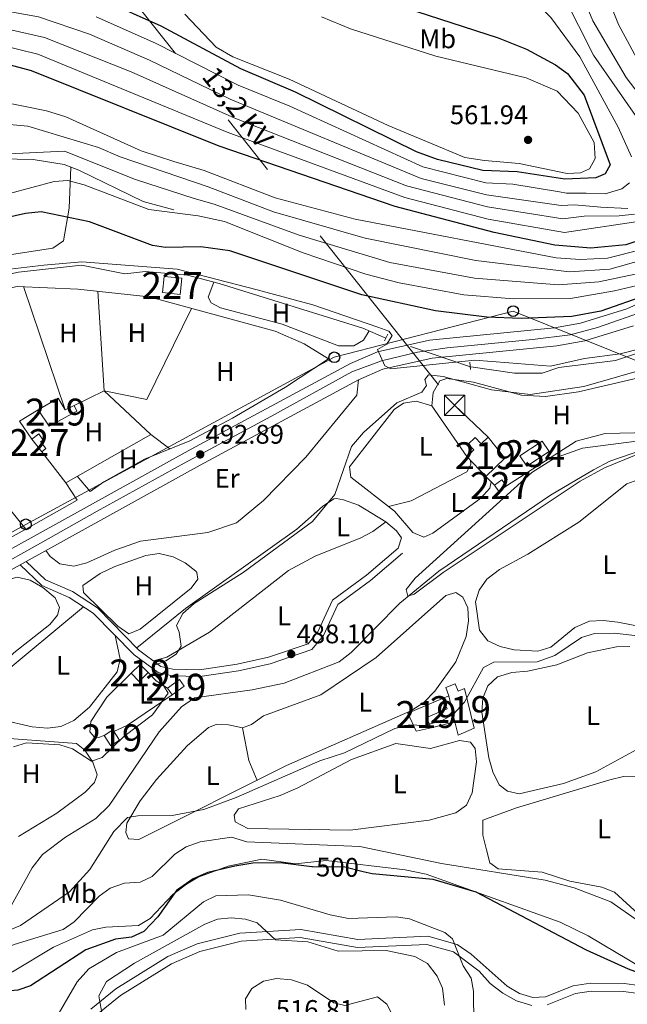
# Model space of a CAD drawing. Extents: x 588042 to 595002, y 650540 to 655256.
# Drawn here: x 588487 to 588713, y 653936 to 654302 of the extents above; entities that cross this region are included whole.
import ezdxf
from ezdxf.enums import TextEntityAlignment as Align

# ---------------------------------------------------------------- set-up
doc = ezdxf.new("R2010")
doc.units = 0
doc.header["$MEASUREMENT"] = 0
for name, pattern in [('DGN Style 2', [78.62936, 47.177616, -31.45174400000001]), ('DGN Style 3', [110.08110400000001, 78.62936, -31.45174400000001]), ('DGN Style 4', [125.88560536000001, 62.90348800000001, -31.45174400000001, 0.07862936000000001, -31.45174400000001]), ('DGN Style 5', [55.040552000000005, 23.588808, -31.45174400000001]), ('DGN Style 7', [157.25872, 70.766424, -31.45174400000001, 23.588808, -31.45174400000001])]:
    doc.linetypes.add(name, pattern=pattern)
for name, color, linetype in [('Nivel 11', 7, 'Continuous'), ('Nivel 13', 7, 'Continuous'), ('Nivel 15', 7, 'Continuous'), ('Nivel 16', 7, 'Continuous'), ('Nivel 21', 7, 'Continuous'), ('Nivel 22', 7, 'Continuous'), ('Nivel 23', 7, 'Continuous'), ('Nivel 32', 7, 'Continuous'), ('Nivel 33', 7, 'Continuous'), ('Nivel 36', 7, 'Continuous'), ('Nivel 37', 7, 'Continuous'), ('Nivel 4', 7, 'Continuous'), ('Nivel 41', 7, 'Continuous'), ('Nivel 44', 7, 'Continuous'), ('Nivel 48', 7, 'Continuous'), ('Nivel 5', 7, 'Continuous'), ('Nivel 52', 7, 'Continuous'), ('Nivel 54', 7, 'Continuous'), ('Nivel 7', 7, 'Continuous')]:
    doc.layers.add(name, color=color, linetype=linetype)
doc.styles.add('Style-arial', font='arial.shx', dxfattribs={"bigfont": 'arialbig.shx'})
doc.styles.add('Style-ariali', font='ariali.shx', dxfattribs={"bigfont": 'arialibig.shx'})
doc.styles.add('Style-arialn', font='arialn.shx', dxfattribs={"bigfont": 'arialnbig.shx'})
doc.styles.add('Style-arialni', font='arialni.shx', dxfattribs={"bigfont": 'arialnibig.shx'})

# ---------------------------------------------------------------- blocks, each defined once
blk = doc.blocks.new('5PATER')
at = {"layer": 'Nivel 7', "linetype": 'Continuous', "lineweight": 0}
h = blk.add_hatch(color=53, dxfattribs=at)
edge = h.paths.add_edge_path()
edge.add_ellipse((0, 0), major_axis=(-1.095731442945027, -1.110710700472634), ratio=0.9994222409660316, start_angle=0, end_angle=360)
blk = doc.blocks.new('5TME')
at = {"layer": 'Nivel 32', "color": 7, "linetype": 'Continuous', "lineweight": 0}
for p, q in [((-3.75, 3.75), (3.75, -3.75)), ((3.722999999998137, 3.776000000070781), (-3.716000000014901, -3.783999999985099))]:
    blk.add_line(p, q, dxfattribs=at)
at = {"layer": 'Nivel 32', "color": 7, "linetype": 'Continuous', "lineweight": 0, "flags": 128}
blk.add_lwpolyline([(-3.75, -3.75), (3.75, -3.75), (3.75, 3.75), (-3.75, 3.75), (-3.716000000014901, -3.783999999985099)], dxfattribs=at)
blk = doc.blocks.new('5PTT')
at = {"layer": 'Nivel 33', "color": 7, "linetype": 'Continuous', "lineweight": 30}
blk.add_circle((0.0002382684033364058, 0.0004306400660425425), 1.995000006667076, dxfattribs=at)

msp = doc.modelspace()

# ---------------------------------------------------------------- linework, layer by layer
at = {"layer": 'Nivel 11', "color": 142, "linetype": 'Continuous', "lineweight": 13}
msp.add_polyline3d([(588482.98, 653971.1599999999, 486.1), (588491.45, 653986.5, 485.91), (588495.3300000001, 653991.45, 485.91), (588503.81, 653997.8899999999, 485.709), (588515.1399999999, 654004.8300000001, 485.709), (588520.0700000001, 654009.6399999999, 485.709), (588538.73, 654036.96, 485.709), (588546.99, 654046.28, 485.519), (588551.81, 654049.6499999999, 485.519), (588573.31, 654052.6100000001, 485.519), (588585.22, 654055.0800000001, 485.14), (588605.6200000001, 654063.06, 485.14), (588610.1399999999, 654066.5, 484.95), (588628.25, 654084.8300000001, 484.95), (588642.77, 654096.77, 484.95), (588684.28, 654125.0800000001, 484.95), (588700.2, 654134.3999999999, 484.369), (588706.3600000001, 654137.6599999999, 484.179), (588718.24, 654141.8, 484.179)], dxfattribs=at)
at = {"layer": 'Nivel 13', "color": 4, "linetype": 'Continuous', "lineweight": 0}
for points in [[(588338.6229999999, 654247.0490000001, 512.25), (588360.3200000001, 654260.06, 511.869), (588365.0260000001, 654261.652, 511.328), (588370.523, 654262.604, 511.13), (588376.179, 654262.541, 510.733), (588386.5530000001, 654259.6470000001, 510.72), (588392.081, 654259.8030000001, 510.566), (588409.19, 654265.45, 510.14), (588414.1880000001, 654265.841, 509.957), (588429.06, 654259.1880000001, 509.394), (588440.98, 654256.04, 509.19), (588463.3, 654253.3200000001, 508.42), (588473.8200000001, 654250.28, 507.839), (588491.76, 654249.8600000001, 507.079), (588503.29, 654247.99, 506.5), (588508.75, 654245.9199999999, 505.929), (588532.7890000001, 654234.2450000001, 505.242), (588544.1300000001, 654231.1399999999, 503.44)], [(588654.4439999999, 654172.7280000001, 493.66), (588655.53, 654172.6699999999, 493.66), (588670.8800000001, 654170.3700000001, 493.66), (588681.173, 654170.398, 493.66), (588687.29, 654172.54, 493.66), (588708.45, 654175.05, 493.47), (588725.1799999999, 654180.71, 493.279), (588736.78, 654186.53, 493.279), (588745.76, 654192.3999999999, 493.279), (588758.304, 654202.8060000001, 493.279), (588767.6000000001, 654209.3700000001, 493.279), (588771.4199999999, 654211.77, 493.279), (588772.6799999999, 654211.54, 493.279)], [(588344.27, 654092.28, 494.429), (588356.03, 654122.6100000001, 494.619), (588357.1300000001, 654130.76, 495), (588356.6950000001, 654135.97, 495.061), (588357.1240000001, 654140.8999999999, 495.017), (588384.6799999999, 654167.49, 494.429), (588396.3770000001, 654176.8770000001, 494.429), (588405.355, 654182.1300000001, 494.429), (588422.7239999999, 654190.2420000001, 494.508), (588454.6599999999, 654202.5800000001, 494.429), (588462.3300000001, 654202.72, 494.429), (588486.311, 654208.007, 494.429), (588509.7479999999, 654210.5090000001, 494.429), (588525.96, 654207.3360000001, 494.23), (588533.642, 654208.2080000001, 494.23), (588549.284, 654206.824, 493.875), (588561.051, 654203.7550000001, 493.66), (588614.49, 654187.1699999999, 493.279), (588622.997, 654183.435, 493.468)], [(588459.53, 653935.3600000001, 497.79), (588466.6300000001, 653941.56, 497.98), (588484.1000000001, 653947.72, 497.98), (588499.4269999999, 653956.8759999999, 497.98), (588513.9380000001, 653963.3640000001, 497.98), (588518.8300000001, 653964.4099999999, 497.98), (588531.0430000001, 653965.05, 498.17), (588535.3600000001, 653967.6200000001, 498.17), (588543.79, 653976.5800000001, 497.79), (588548.912, 653980.3910000001, 497.79), (588553.23, 653982.9099999999, 497.79), (588564.31, 653987.0800000001, 497.79), (588576.8999999999, 653989.7, 497.79), (588589.3700000001, 653987.9199999999, 497.6), (588600.8090000001, 653989.212, 497.6), (588630.1799999999, 653985.6499999999, 497.6), (588637.956, 653984.034, 497.6), (588687.8999999999, 653966.24, 497.019), (588698.2, 653961.1499999999, 497.019), (588718.4299999999, 653949.1300000001, 497.019), (588741.23, 653940.28, 496.64), (588757.003, 653928.575, 497.019)]]:
    msp.add_polyline3d(points, dxfattribs=at)
at = {"layer": 'Nivel 15', "color": 1, "linetype": 'Continuous', "lineweight": 0, "extrusion": (0.00320891521577582, 0.03108487168784327, 0.9995115975391624), "elevation": 22721.40450644371, "flags": 128}
msp.add_lwpolyline([(-518258.7866231925, -710813.5729395768), (-518252.2521837358, -710813.5719453488), (-518252.2511591807, -710819.6519332558), (-518258.7857013221, -710819.6519332558), (-518258.7866231925, -710813.5729395768)], dxfattribs=at)
at = {"layer": 'Nivel 15', "color": 1, "linetype": 'Continuous', "lineweight": 13}
for points in [[(588497.77, 654150.6599999999, 495.23), (588493.6699999999, 654156.79, 496.769), (588501.1599999999, 654161.1599999999, 496.579), (588503.7, 654156.79, 495.809), (588507.01, 654158.3800000001, 495.809), (588508.02, 654156.3200000001, 495.429), (588497.77, 654150.6599999999, 495.23)], [(588667.29, 654138.74, 495.94), (588660.24, 654132.01, 496.13), (588653.165, 654139.4199999999, 496.13), (588655.727, 654141.8659999999, 496.13), (588653.6740000001, 654144.0149999999, 495.94), (588656.2550000001, 654146.4809999999, 495.94), (588658.4979999999, 654144.132, 496.13), (588661.0519999999, 654146.571, 495.94), (588667.29, 654138.74, 495.94)], [(588528.3, 654058.78, 492.869), (588531.6599999999, 654062.0800000001, 493.45), (588534.6499999999, 654059.0349999999, 493.25), (588531.29, 654055.7350000001, 493.25), (588528.3, 654058.78, 492.869)], [(588541.74, 654053.21, 490.95), (588546.25, 654056.44, 491.339), (588547.9920000001, 654054.007, 491.149), (588543.4820000001, 654050.777, 491.149), (588541.74, 654053.21, 490.95)], [(588649.8700000001, 654035.78, 493.85), (588648.7239999999, 654040.675, 495.2), (588646.45, 654050.3899999999, 497.88), (588645.3400000001, 654053.45, 494.23), (588648.8, 654054.8200000001, 494.23), (588649.8600000001, 654052.0800000001, 498.45), (588652.21, 654053.0700000001, 497.489), (588655.9099999999, 654038.44, 494.04), (588649.8700000001, 654035.78, 493.85)], [(588634.22, 654037.26, 492.89), (588631.24, 654044, 492.7), (588644.0900000001, 654049.47, 491.359), (588645.77, 654045.52, 491.17), (588638.1000000001, 654042.31, 492.89), (588639.8400000001, 654038.53, 493.47), (588634.22, 654037.26, 492.89)], [(588518.19, 654035.6200000001, 491.529), (588521.48, 654037.72, 491.91), (588523.9340000001, 654033.875, 491.91), (588520.6440000001, 654031.7749999999, 491.91), (588518.19, 654035.6200000001, 491.529)]]:
    msp.add_polyline3d(points, dxfattribs=at)
at = {"layer": 'Nivel 15', "color": 1, "linetype": 'Continuous', "lineweight": 0}
for points in [[(588495, 654141.1000000001, 494.47), (588491.26, 654145.8300000001, 495.429), (588493.9099999999, 654147.8899999999, 495.04), (588495.48, 654145.53, 494.66), (588494.54, 654145.04, 494.66), (588496.5800000001, 654142.3400000001, 493.7), (588495, 654141.1000000001, 494.47)], [(588665.0900000001, 654126.44, 490.19), (588663.4199999999, 654128.73, 490.38), (588666.192, 654130.7520000001, 490.38), (588667.862, 654128.4610000001, 490.38), (588665.0900000001, 654126.44, 490.19)]]:
    msp.add_polyline3d(points, dxfattribs=at)
at = {"layer": 'Nivel 15', "color": 141, "linetype": 'Continuous', "lineweight": 0}
msp.add_polyline3d([(588672.8800000001, 654139.6699999999, 488.079), (588681.1499999999, 654145.1699999999, 488.459), (588683.7509999999, 654141.257, 488.459), (588675.4809999999, 654135.757, 488.459), (588672.8800000001, 654139.6699999999, 488.079)], dxfattribs=at)
at = {"layer": 'Nivel 16', "color": 1, "linetype": 'Continuous', "lineweight": 13, "extrusion": (-0.03130878492622564, 0.006884504714617135, 0.9994860497181929), "elevation": -13426.6906655689, "flags": 128}
msp.add_lwpolyline([(-765266.8362967698, 434068.3912812381), (-765272.4039842668, 434062.4642958376), (-765278.0581370825, 434068.3912812381)], dxfattribs=at)
at = {"layer": 'Nivel 16', "color": 1, "linetype": 'Continuous', "lineweight": 13, "extrusion": (-0.01415425487176305, 0.02047826501999987, 0.9996901008466553), "elevation": 5554.111447081354, "flags": 128}
msp.add_lwpolyline([(-856174.4109927304, -203336.4205661721), (-856174.41099273, -203359.3178154611)], dxfattribs=at)
at = {"layer": 'Nivel 16', "color": 1, "linetype": 'Continuous', "lineweight": 13, "extrusion": (0.05769981287009546, -0.05951427239431231, 0.9965584694217051), "elevation": -4475.53389846014, "flags": 128}
msp.add_lwpolyline([(877964.9929033052, 59721.84493697691), (877964.9929033057, 59726.42917082785)], dxfattribs=at)
at = {"layer": 'Nivel 16', "color": 1, "linetype": 'Continuous', "lineweight": 13, "extrusion": (-0.1382287122064087, -0.05388576916521019, 0.9889333379976789), "elevation": -116125.364078302, "flags": 128}
msp.add_lwpolyline([(-395582.7619668543, 777375.0663431294), (-395582.7619668546, 777377.6276709102)], dxfattribs=at)
at = {"layer": 'Nivel 16', "color": 1, "linetype": 'Continuous', "lineweight": 13, "extrusion": (-0.1015483328744899, -0.02451836717872365, 0.9945284238076362), "elevation": -75321.34708866914, "flags": 128}
msp.add_lwpolyline([(-497615.2058030155, 721791.223379621), (-497615.2058030155, 721782.0338159208)], dxfattribs=at)
at = {"layer": 'Nivel 16', "color": 1, "linetype": 'Continuous', "lineweight": 13}
msp.add_polyline3d([(588507.01, 654158.3800000001, 495.04), (588518.1699999999, 654163.8200000001, 493.7), (588535.6399999999, 654147.5900000001, 493.89), (588503.94, 654129.6599999999, 494.079), (588495, 654141.1000000001, 493.89)], dxfattribs=at)
at = {"layer": 'Nivel 21', "color": 1, "linetype": 'DGN Style 2', "lineweight": 0, "extrusion": (0.03057346452533915, 0.0611469290506783, 0.9976604213531723), "elevation": 58490.93511004889, "flags": 128}
msp.add_lwpolyline([(-233920.6881290125, -846339.8863661494), (-233920.6881290126, -846342.6655926607)], dxfattribs=at)
at = {"layer": 'Nivel 21', "color": 1, "linetype": 'DGN Style 2', "lineweight": 0, "extrusion": (0.007727905687062576, -0.06830471478242406, 0.997634575088586), "elevation": -39641.07930452078, "flags": 128}
msp.add_lwpolyline([(658465.787020334, 582500.2543332428), (658465.787020334, 582503.0183520562)], dxfattribs=at)
at = {"layer": 'Nivel 21', "color": 7, "linetype": 'Continuous', "lineweight": 13}
for points in [[(588140.6399999999, 653915.98, 497.54), (588223.6000000001, 653961.5260000001, 496.067), (588367.959, 654040.7150000001, 495.191), (588473.77, 654099.5800000001, 493.32), (588550.639, 654142.1440000001, 492.781), (588609.889, 654174.0190000001, 494.339), (588619.837, 654178.297, 494.704), (588639.206, 654182.7050000001, 495.584), (588685.6799999999, 654187.21, 498.489), (588695.3999999999, 654188.9480000001, 498.796), (588712.692, 654194.369, 498.883), (588731.6610000001, 654202.835, 499.081)], [(588143.923, 653910.0660000001, 497.54), (588226.854, 653955.5959999999, 496.067), (588371.229, 654034.794, 495.191), (588477.0519999999, 654093.665, 493.32), (588486.933, 654099.1359999999, 493.251), (588489.2280000001, 654100.4070000001, 493.235), (588553.879, 654136.206, 492.781), (588612.8319999999, 654167.922, 494.339), (588621.94, 654171.838, 494.704), (588640.287, 654176.014, 495.584), (588686.6030000001, 654180.503, 498.489), (588697.013, 654182.365, 498.796), (588715.0900000001, 654188.0320000001, 498.883)]]:
    msp.add_polyline3d(points, dxfattribs=at)
at = {"layer": 'Nivel 21', "color": 7, "linetype": 'Continuous', "lineweight": 0}
for points in [[(588489.2280000001, 654100.4070000001, 493.25), (588496.45, 654093.5760000001, 492.869), (588506.4450000001, 654089.202, 492.679), (588515.716, 654083.1510000001, 491.91), (588531.0430000001, 654067.533, 490.19), (588539.3389999999, 654061.345, 489.42), (588543.74, 654060.3049999999, 488.839), (588553.683, 654060.061, 488.459), (588567.6799999999, 654062.138, 488.079), (588579.3119999999, 654064.754, 488.269), (588594.0490000001, 654069.7280000001, 488.079), (588597.71, 654074.2250000001, 487.69), (588603.1200000001, 654086.0360000001, 487.69), (588615.7930000001, 654095.2990000001, 487.309), (588627.5260000001, 654105.3670000001, 487.309)], [(588515.196, 653931.5989999999, 509.42), (588524.315, 653938.9880000001, 510.57), (588543.212, 653950.743, 511.529), (588553.7760000001, 653955.361, 511.339), (588569.1939999999, 653959.2039999999, 510.95), (588591.1939999999, 653960.496, 508.85), (588612.494, 653956.81, 508.269), (588638.203, 653957.967, 506.35), (588648.132, 653955.2010000001, 504.63), (588657.679, 653947.986, 503.29), (588661.8559999999, 653943.4010000001, 502.329), (588666.4839999999, 653939.8800000001, 501.94), (588671.5460000001, 653936.925, 501.94), (588677.287, 653935.1880000001, 501.75)], [(588683.065, 653935.494, 501.75), (588693.5519999999, 653939.7050000001, 501.75), (588699.432, 653940.604, 501.369), (588711.4110000001, 653940.494, 500.79), (588722.6130000001, 653938.9099999999, 500.41), (588733.5120000001, 653935.801, 500.029), (588738.2420000001, 653933.642, 499.839)]]:
    msp.add_polyline3d(points, dxfattribs=at)
at = {"layer": 'Nivel 21', "color": 7, "linetype": 'DGN Style 3', "lineweight": 0}
for points in [[(588486.933, 654099.1359999999, 493.25), (588495.0490000001, 654091.462, 492.869), (588505.253, 654086.996, 492.679), (588514.1229999999, 654081.2069999999, 491.91), (588529.395, 654065.645, 490.19), (588538.26, 654059.033, 489.42), (588543.419, 654057.8130000001, 488.839), (588553.8360000001, 654057.557, 488.459), (588568.139, 654059.6799999999, 488.079), (588579.987, 654062.344, 488.269), (588595.531, 654067.5900000001, 488.079), (588599.8500000001, 654072.8940000001, 487.69), (588605.1200000001, 654084.4029999999, 487.69), (588617.3470000001, 654093.3389999999, 487.309), (588629.1540000001, 654103.4709999999, 487.309)], [(588513.223, 653933.8589999999, 509.42), (588522.544, 653941.4099999999, 510.57), (588541.888, 653953.435, 511.529), (588552.784, 653958.1969999999, 511.339), (588568.7250000001, 653962.1740000001, 510.95), (588591.405, 653963.5020000001, 508.85), (588612.645, 653959.828, 508.269), (588638.595, 653960.9709999999, 506.35), (588649.486, 653957.9369999999, 504.63), (588654.6810000001, 653954.3659999999, 503.48), (588668.1540000001, 653942.378, 501.94), (588672.753, 653939.693, 501.94), (588677.652, 653938.21, 501.75), (588682.4340000001, 653938.4639999999, 501.75), (588692.727, 653942.6130000001, 501.75), (588699.148, 653943.594, 501.369), (588711.6680000001, 653943.4839999999, 500.79), (588723.226, 653941.848, 500.41), (588734.6070000001, 653938.5970000001, 500.029), (588739.737, 653936.256, 499.839), (588749.5660000001, 653929.3829999999, 499.45)]]:
    msp.add_polyline3d(points, dxfattribs=at)
at = {"layer": 'Nivel 22', "color": 4, "linetype": 'DGN Style 5', "lineweight": 0, "extrusion": (-0.005471164100246644, 0.001862808980867518, 0.9999832980135663), "elevation": -1508.374473809068, "flags": 128}
msp.add_lwpolyline([(588648.3345189427, 654176.67282977), (588616.8869391442, 654187.3798483468)], dxfattribs=at)
at = {"layer": 'Nivel 22', "color": 30, "linetype": 'DGN Style 5', "lineweight": 30, "elevation": 500, "flags": 128}
msp.add_lwpolyline([(588614.5989999999, 653984.9880000001), (588607.781, 653986.632), (588595.693, 653986.8), (588595.4340000001, 653986.8319999999)], dxfattribs=at)
at = {"layer": 'Nivel 23', "color": 7, "linetype": 'DGN Style 4', "lineweight": 0}
msp.add_polyline3d([(588167.916, 653927.162, 497.079), (588227.9199999999, 653960.2890000001, 495.971), (588314.6440000001, 654007.72, 495.524), (588374.7579999999, 654040.7350000001, 495.098), (588403.75, 654056.8770000001, 494.585), (588456.1399999999, 654086.0660000001, 493.659), (588492.575, 654106.003, 492.929), (588515.663, 654119.1270000001, 493.036), (588547.9340000001, 654136.9750000001, 492.81), (588580.2050000001, 654154.298, 493.518), (588610.3770000001, 654170.834, 494.081), (588621.3970000001, 654175.034, 494.832), (588634.777, 654178.1840000001, 495.358), (588645.8330000001, 654179.8570000001, 495.965), (588677.5789999999, 654182.875, 497.952), (588691.6159999999, 654184.713, 498.66), (588701.717, 654187.337, 498.823), (588720.158, 654193.8630000001, 498.946)], dxfattribs=at)
at = {"layer": 'Nivel 32', "color": 6, "linetype": 'DGN Style 7', "lineweight": 0, "extrusion": (-0.07501589057941435, -0.07739598190896, 0.9941742695045599), "elevation": -94222.53821440338, "flags": 128}
msp.add_lwpolyline([(-32844.16172001464, 873870.0757677164), (-32844.16172001476, 874384.25864327)], dxfattribs=at)
at = {"layer": 'Nivel 32', "color": 6, "linetype": 'DGN Style 7', "lineweight": 0}
msp.add_polyline3d([(588492.4099999999, 654355.2660000001, 571.542), (588500.79, 654344.706, 570.015), (588648.585, 654158.46, 489.245), (588661.0519999999, 654146.571, 488.29)], dxfattribs=at)
at = {"layer": 'Nivel 33', "color": 7, "linetype": 'Continuous', "lineweight": 0}
msp.add_polyline3d([(589051.453, 655179.3589999999, 491.058), (589043.723, 655132.605, 487.421), (589014.321, 655028.7039999999, 495.911), (588976.9839999999, 654826.2110000001, 499.701), (588923.811, 654439.9169999999, 500.529), (588906.6980000001, 654346.1669999999, 502.612), (588819.987, 654269.727, 502.991), (588800.8700000001, 654222.685, 492.615), (588718.4510000001, 654174.158, 491.54), (588670.3740000001, 654193.483, 501.816), (588603.838, 654176.3049999999, 492.735), (588489.074, 654114.1769999999, 492.312), (588278.362, 653998.719, 495.404), (588092.7390000001, 653898.513, 501.082), (588059.0279999999, 653871.158, 503.82)], dxfattribs=at)
at = {"layer": 'Nivel 36', "color": 92, "linetype": 'Continuous', "lineweight": 0, "flags": 128}
for points, elevation in [([(588488.281, 654202.5660000001), (588503.7, 654156.79)], 492.13), ([(588435.064, 654179.2660000001), (588489.0900000001, 654112.3500000001)], 492.32), ([(588541.74, 654053.21), (588537.5149999999, 654055.942), (588534.6499999999, 654059.0349999999)], 490.19)]:
    msp.add_lwpolyline(points, dxfattribs=dict(at, elevation=elevation))
at = {"layer": 'Nivel 36', "color": 92, "linetype": 'Continuous', "lineweight": 0, "extrusion": (-0.03419769208633287, 0.02606094945835875, 0.9990752447985574), "elevation": -2587.948704046685, "flags": 128}
msp.add_lwpolyline([(-877015.1511631152, 71562.82301954948), (-877015.1511631152, 71571.6610528715)], dxfattribs=at)
at = {"layer": 'Nivel 36', "color": 92, "linetype": 'Continuous', "lineweight": 0, "extrusion": (0.03403971843346119, -0.00726285755527041, 0.9993940906714941), "elevation": 15773.67957004446, "flags": 128}
msp.add_lwpolyline([(762531.649941003, -438770.3450978596), (762526.2085499621, -438775.8039405521), (762511.6222814834, -438759.4274124748)], dxfattribs=at)
at = {"layer": 'Nivel 36', "color": 92, "linetype": 'Continuous', "lineweight": 0, "extrusion": (-0.023667959803481, 0.05160986124098072, 0.9983868237819586), "elevation": 20315.05591460205, "flags": 128}
msp.add_lwpolyline([(-807587.3189096395, -348586.9014608394), (-807592.9516269232, -348586.9014608396), (-807612.6712880395, -348590.2478228151)], dxfattribs=at)
at = {"layer": 'Nivel 36', "color": 92, "linetype": 'Continuous', "lineweight": 0, "extrusion": (0.2529508285026993, 0.1075211473177242, 0.9614858715754894), "elevation": 219671.4571838435, "flags": 128}
msp.add_lwpolyline([(371672.8406766865, -766671.2076121906), (371660.7578037776, -766668.4425114216), (371652.6952907698, -766668.4425114216)], dxfattribs=at)
at = {"layer": 'Nivel 36', "color": 92, "linetype": 'Continuous', "lineweight": 0}
for points in [[(588453.7220000001, 654209.949, 495.959), (588499.1499999999, 654216.8600000001, 495.959), (588503.1499999999, 654219.5700000001, 497.88), (588505.1570000001, 654231.7309999999, 501.855), (588505.8360000001, 654247.024, 506.309)], [(588559.0090000001, 654204.287, 493.85), (588556.8500000001, 654198.71, 493.85), (588558.06, 654196.54, 493.66), (588561.54, 654194.6399999999, 493.66), (588584.49, 654188.5700000001, 493.66), (588605.435, 654180.5819999999, 493.279), (588611.05, 654180.6000000001, 493.47), (588614.6399999999, 654182.6799999999, 493.47), (588616.8230000001, 654186.145, 493.279)], [(588508.148, 654132.04, 491.929), (588513.06, 654126.3300000001, 491.739), (588518.0900000001, 654130.03, 491.929), (588533.25, 654138.3899999999, 491.929), (588550.0800000001, 654145.27, 491.929), (588565.926, 654153.6780000001, 491.929), (588585.632, 654165.1699999999, 491.988), (588601.6799999999, 654175.78, 492.13), (588592.6170000001, 654181.308, 492.32), (588581.7949999999, 654186.0020000001, 492.32), (588534.979, 654198.757, 492.143), (588508.3970000001, 654201.656, 492.13), (588485.8940000001, 654202.6740000001, 492.51), (588461.6100000001, 654197.31, 492.51)], [(588515.851, 654200.8430000001, 491.929), (588518.1699999999, 654163.8200000001, 492.13), (588534.04, 654160.6100000001, 491.549), (588550.666, 654194.483, 491.929)], [(588640.1499999999, 654158.25, 488.839), (588640.6399999999, 654163.25, 488.839), (588643.1000000001, 654167.5900000001, 488.839), (588645.71, 654168.4099999999, 488.839), (588655.6200000001, 654167.0760000001, 488.839), (588673.415, 654162.2450000001, 488.269), (588682.4299999999, 654161.69, 488.269), (588694.6200000001, 654163.3999999999, 487.89), (588718.5490000001, 654168.9890000001, 487.684), (588722.52, 654172.01, 487.89)], [(588612.8319999999, 654167.922, 493.23), (588612.27, 654162.22, 493.23), (588593.3, 654139.1799999999, 492.85), (588577.4739999999, 654123.0760000001, 492.85), (588567.5, 654114.76, 492.47), (588556.81, 654111.1599999999, 492.66), (588531.69, 654107.8600000001, 492.66), (588522.2339999999, 654104.6100000001, 492.66), (588511.74, 654099.8300000001, 492.66), (588506.885, 654098.567, 492.66), (588501.79, 654099.49, 492.66), (588498.19, 654102.2, 492.66), (588496.483, 654104.4240000001, 492.66)], [(588640.1499999999, 654158.25, 489.23), (588634.26, 654159.95, 489.23), (588629.52, 654159.26, 489.04), (588626.0800000001, 654156.94, 488.839), (588609.53, 654135.52, 488.649), (588609.95, 654131.77, 488.649), (588626.27, 654119.0900000001, 487.89), (588633.06, 654111.1200000001, 487.5), (588637.1799999999, 654109.44, 487.5), (588640.47, 654110.9099999999, 487.5), (588658.3300000001, 654123.9299999999, 487.5), (588661.733, 654127.612, 487.493), (588662.1640000001, 654130.0249999999, 487.69)], [(588720.8999999999, 654148.3600000001, 488.459), (588704.5730000001, 654148.007, 488.485), (588693.794, 654145.105, 488.081), (588667.862, 654128.4610000001, 487.89)], [(588623.9739999999, 654120.8740000001, 488.459), (588632.3700000001, 654122.98, 488.459), (588653.1399999999, 654133.75, 488.459), (588654.6499999999, 654136.46, 488.459), (588654.4450000001, 654138.0789999999, 488.269)], [(588670.6799999999, 654067.5, 487.72), (588665.47, 654068.8, 488.1), (588660.953, 654070.881, 487.926), (588657.8700000001, 654074.8, 487.91), (588656.3300000001, 654085.3400000001, 487.519), (588657.74, 654089.75, 487.519), (588660.612, 654093.8459999999, 487.519), (588665.3400000001, 654097.3800000001, 487.519), (588675.77, 654103.04, 487.519), (588694.7309999999, 654114.997, 487.519), (588712.6000000001, 654129.28, 487.329), (588718.04, 654131.1799999999, 487.329)], [(588530.375, 654068.213, 489.799), (588548.436, 654082.8940000001, 489.799), (588589.878, 654112.358, 489.609), (588599.46, 654120.79, 489.42), (588603.672, 654123.6370000001, 489.063), (588604.5800000001, 654123.8300000001, 489.04), (588607.29, 654123.28, 489.04), (588612.81, 654121.3600000001, 489.04), (588622.97, 654115.0900000001, 488.839), (588626.9099999999, 654111.77, 488.459), (588628.81, 654109.1300000001, 487.5), (588627.5260000001, 654105.3670000001, 487.5)], [(588489.0900000001, 654112.3500000001, 492.7), (588467.987, 654100.8940000001, 492.89), (588435.2520000001, 654081.6270000001, 493.079), (588421.51, 654076.4639999999, 492.89)], [(588622.97, 654115.0900000001, 488.459), (588618.1699999999, 654111.47, 488.839), (588613.709, 654109.2150000001, 488.829), (588596.7690000001, 654102.398, 489.415), (588586.834, 654097.048, 489.42), (588557.4580000001, 654074.0700000001, 489.799), (588541.4780000001, 654064.7919999999, 489.819), (588536.595, 654063.3910000001, 489.23)], [(588527.3700000001, 654073.48, 491.72), (588523.3230000001, 654076.318, 491.895), (588510.48, 654088.81, 491.72), (588510.3300000001, 654091.3999999999, 491.72), (588516.7779999999, 654095.9469999999, 491.72), (588522.209, 654098.5079999999, 491.72), (588533.72, 654102.53, 491.72), (588538.665, 654103.3119999999, 491.72), (588543.8400000001, 654102.1300000001, 491.72), (588548.3899999999, 654099.9199999999, 491.72), (588552.2890000001, 654096.825, 491.902), (588552.75, 654096.29, 491.91), (588553.1000000001, 654093.74, 491.91), (588550.6300000001, 654090.47, 491.91), (588531.6329999999, 654075.2220000001, 491.814), (588527.3700000001, 654073.48, 491.72)], [(588443.767, 654046.2849999999, 493.64), (588449.5830000001, 654055.8090000001, 493.64), (588461.1100000001, 654077.98, 492.869), (588464.152, 654081.946, 492.869), (588468.2010000001, 654085.537, 492.869), (588479.48, 654092.8600000001, 492.869), (588485.8899999999, 654094.55, 493.059), (588490.7479999999, 654093.402, 493.059), (588495.432, 654090.75, 493.059), (588500.03, 654086.8500000001, 493.25), (588501.5800000001, 654083.24, 493.25), (588500.9199999999, 654080.3800000001, 493.25), (588498.02, 654076.97, 493.25), (588484.6799999999, 654066.4099999999, 493.25), (588472.898, 654055.2280000001, 493.45), (588464.53, 654039.28, 493.45), (588454.101, 654027.0249999999, 493.45), (588448.79, 654024.02, 493.25), (588443.7890000001, 654023.105, 493.415), (588442.04, 654023.3400000001, 493.45), (588432.5900000001, 654026.54, 493.45), (588417.28, 654033.25, 493.45)], [(588564.49, 654039.6300000001, 488.48), (588569.73, 654038.55, 488.48), (588572.99, 654039.72, 488.48), (588577.5, 654042.99, 488.48), (588598.881, 654050.744, 488.29), (588619.4099999999, 654064.6000000001, 488.1), (588645.27, 654087.72, 487.519), (588649.05, 654088.79, 487.519), (588651.6699999999, 654087.1499999999, 487.72), (588653.48, 654083.1799999999, 487.72), (588653.77, 654078.3500000001, 487.91), (588652.8700000001, 654072.53, 487.91), (588649.0789999999, 654062.9909999999, 488.1), (588641.27, 654052.1599999999, 488.1), (588637.1599999999, 654047.97, 488.1), (588632.25, 654044.8600000001, 488.48), (588586.1089999999, 654024.449, 488.869), (588531.1599999999, 653996.94, 489.63), (588527.24, 653997.28, 489.63), (588526.31, 653999.53, 489.63), (588526.69, 654003.1100000001, 489.63), (588531.6300000001, 654011.3, 489.44), (588537.6740000001, 654019.28, 489.288), (588549.05, 654031.8600000001, 488.67), (588556.9979999999, 654038.6340000001, 488.29), (588559.8899999999, 654039.7, 488.48), (588564.49, 654039.6300000001, 488.48)], [(588510.5360000001, 654083.548, 491.91), (588478.75, 654057.25, 492.1), (588474.8999999999, 654053.22, 492.1), (588472.2579999999, 654048.9040000001, 492.1), (588471.98, 654048.1300000001, 492.1), (588472.8, 654045.49, 492.1), (588479.6840000001, 654041.5760000001, 491.723), (588491.44, 654038.8300000001, 491.72), (588497.1699999999, 654038.4199999999, 491.72), (588502.129, 654039.0249999999, 491.72), (588506.943, 654041.172, 491.72), (588512.74, 654046.1499999999, 491.72), (588523, 654059.3, 491.72), (588524.1799999999, 654064.05, 491.72), (588522.2749999999, 654072.899, 491.529)], [(588725.9720000001, 654074.5249999999, 487.329), (588709.31, 654077.8400000001, 487.14), (588703.79, 654078.47, 487.329), (588698.8060000001, 654078.179, 487.318), (588693.3300000001, 654075.77, 487.519), (588684.3800000001, 654068.54, 487.519), (588679.4880000001, 654067.074, 487.554), (588670.6799999999, 654067.5, 487.72)], [(588713.8200000001, 654068.81, 490.209), (588708.8189999999, 654068.672, 490.199), (588698.0220000001, 654066.405, 490.399), (588686.6300000001, 654061.8999999999, 490.399), (588675.675, 654059.5260000001, 490.586), (588669.8899999999, 654059.1100000001, 490.589), (588664.53, 654057.46, 490.399), (588660.95, 654054.1699999999, 490.399), (588659.1130000001, 654049.5160000001, 490.399), (588658.72, 654044.382, 490.586), (588661.3049999999, 654027.3019999999, 490.589), (588662.8500000001, 654022.0900000001, 490.589), (588665.1000000001, 654017.3300000001, 490.399), (588668.29, 654014.94, 490.209), (588672.54, 654014.02, 490.209), (588689.1440000001, 654017.844, 490.019), (588701.138, 654022.102, 490.019), (588722.9299999999, 654034.05, 490.019)], [(588528.3, 654058.78, 489.799), (588519.2, 654049.8800000001, 490), (588513.23, 654040.9199999999, 490), (588512.9099999999, 654036.96, 490), (588514.5800000001, 654035.0700000001, 490), (588516.1100000001, 654034.97, 490), (588518.19, 654035.6200000001, 490)], [(588474.442, 654035.1640000001, 489.616), (588507.885, 654032.6780000001, 489.237), (588511.0800000001, 654030.1499999999, 489.23), (588513.99, 654025.69, 489.23), (588515.6540000001, 654020.967, 489.23), (588514.6100000001, 654018.22, 489.23), (588511.1399999999, 654014.604, 489.412), (588500.56, 654006.73, 489.42), (588486.3600000001, 653998.05, 489.42)], [(588590.25, 654016.21, 491.359), (588610.26, 654026.7, 491.549), (588626.754, 654032.713, 491.359), (588639.5900000001, 654030.81, 491.17), (588650.3899999999, 654033.8300000001, 491.17), (588654.44, 654033.2, 491.17), (588656.21, 654030.8500000001, 491.17), (588656.729, 654025.8740000001, 491.17), (588655.0900000001, 654014.31, 491.17), (588652.9820000001, 654009.797, 491.17), (588649.04, 654006.8700000001, 491.17), (588639.1570000001, 654004.112, 491.359), (588609.75, 654000.44, 491.359), (588571.6699999999, 654001.04, 491.17), (588566.94, 654003.53, 491.17), (588566.5700000001, 654006.0800000001, 491.17), (588568.21, 654008.3999999999, 491.17), (588583.75, 654013.3800000001, 491.17), (588590.25, 654016.21, 491.359)], [(588659.04, 654004.19, 493.079), (588671.6200000001, 654008.77, 493.279), (588706.26, 654019.1200000001, 492.7), (588711.45, 654020.3999999999, 492.51), (588716.48, 654020.48, 492.51), (588719.3800000001, 654018.0700000001, 492.51), (588721.416, 654013.49, 492.51), (588724.1059999999, 653991.753, 492.51), (588726.4199999999, 653980.4099999999, 492.7), (588726.9099999999, 653974.98, 492.7), (588726.24, 653969.6699999999, 492.7), (588724.26, 653968.1799999999, 492.7), (588720.3899999999, 653967.8400000001, 492.7), (588716.8600000001, 653969.3600000001, 492.7), (588708.02, 653977.4099999999, 492.7), (588703.3740000001, 653979.277, 492.883), (588691.3800000001, 653981.45, 492.89), (588681.1399999999, 653984.8800000001, 492.89), (588664.77, 653986.1300000001, 493.079), (588661.71, 653988.27, 493.279), (588660.416, 653993.139, 493.419), (588659.0700000001, 653998.6399999999, 493.47), (588659.04, 654004.19, 493.079)]]:
    msp.add_polyline3d(points, dxfattribs=at)
at = {"layer": 'Nivel 4', "color": 30, "linetype": 'Continuous', "lineweight": 30, "flags": 128}
for points, elevation in [([(588634.52, 654304.94), (588664.75, 654295.1599999999), (588675.3200000001, 654290.8999999999), (588686.0900000001, 654285.01), (588690.6000000001, 654281.8700000001), (588696.801, 654273.791), (588706.45, 654247.8600000001), (588704.6300000001, 654244.48), (588701.1499999999, 654243.05), (588689.6089999999, 654242.521), (588671.9099999999, 654245.22), (588659.0900000001, 654245.73), (588642.1980000001, 654249.8489999999), (588634.45, 654252.7), (588589.381, 654274.9140000001), (588569.1200000001, 654283.6200000001), (588539.44, 654299.4299999999), (588517.77, 654309.28)], 550), ([(588724.81, 654222.3899999999), (588712.24, 654218.1399999999), (588699.2849999999, 654216.9199999999), (588685.841, 654217.9380000001), (588663.2919999999, 654222.746), (588626.466, 654232.3200000001), (588561.0530000001, 654254.784), (588491.1510000001, 654282.8759999999), (588459.3, 654291.3300000001), (588452.6100000001, 654291.49), (588433.81, 654290.02), (588428.868, 654290.6440000001), (588422.01, 654292.996), (588413.6599999999, 654298.06), (588408.7150000001, 654298.95), (588401.9550000001, 654297.983), (588391.8200000001, 654292.29), (588387.2380000001, 654290.29), (588381.869, 654289.092), (588370.1429999999, 654288.713), (588353.78, 654291.1200000001), (588347.03, 654290.6399999999), (588342.557, 654288.3829999999)], 525), ([(588719.9099999999, 654199.3999999999), (588702.94, 654193.49), (588692.22, 654191.47), (588673.29, 654190.74), (588660.591, 654191.216), (588641.5050000001, 654193.56), (588614.0900000001, 654199.5800000001), (588564.95, 654215.855), (588554.1340000001, 654217.4099999999), (588541.0800000001, 654217.1100000001), (588536.149, 654217.909), (588512.773, 654226.71), (588494.763, 654230.3659999999), (588488.9099999999, 654229.81), (588465.81, 654224.6000000001), (588455.0590000001, 654224.0760000001), (588440.52, 654224.8800000001), (588418.52, 654221.6499999999), (588396.6200000001, 654215), (588384.7220000001, 654209.4439999999), (588375.06, 654203.81), (588353.8200000001, 654188.297), (588338.034, 654174.81)], 500.0000000000001), ([(588595.4340000001, 653986.8319999999), (588583.6399999999, 653988.31), (588573.5549999999, 653988.1669999999), (588566.8740000001, 653987.0970000001), (588556.77, 653984.6840000001), (588551.283, 653982.3870000001), (588545.0800000001, 653977.99), (588538.1699999999, 653968.19), (588532.97, 653962.78), (588528.425, 653960.6769999999), (588522.44, 653959.97)], 500), ([(588735.8999999999, 653933.95), (588736.3999999999, 653938.75), (588730.318, 653942.413), (588713.3, 653948.74), (588697.619, 653955.835), (588656.6300000001, 653977.3700000001), (588640.6300000001, 653982.1200000001), (588617.913, 653984.189), (588614.5989999999, 653984.9880000001)], 500), ([(588522.44, 653959.97), (588511.3700000001, 653955.98), (588490.8, 653942.6200000001), (588486.0959999999, 653940.889), (588474.0050000001, 653939.844), (588463.1869999999, 653934.821)], 500.0000000000001)]:
    msp.add_lwpolyline(points, dxfattribs=dict(at, elevation=elevation))
at = {"layer": 'Nivel 5', "color": 30, "linetype": 'Continuous', "lineweight": 0, "flags": 128}
for points, elevation in [([(588620.72, 654329.04), (588634.45, 654327.1200000001), (588661.44, 654326.8600000001), (588665.6300000001, 654324.7), (588670.3870000001, 654316.8389999999), (588684.3700000001, 654302.72), (588695.146, 654287.9780000001), (588709.48, 654261.8800000001), (588714.3800000001, 654250.8500000001)], 545), ([(588712.9890000001, 654231.631), (588702.95, 654232.1399999999), (588693.1499999999, 654232.94), (588688.2, 654232.8030000001), (588660.46, 654236.712), (588636.1170000001, 654242.8189999999), (588565.1529999999, 654272.3119999999), (588535.094, 654286.7919999999), (588512.814, 654296.4299999999), (588493.7509999999, 654302.8899999999), (588474.337, 654306.396), (588463.338, 654311.5800000001), (588446.9140000001, 654312.1030000001), (588432.565, 654313.7380000001), (588404.0260000001, 654325.3800000001), (588399.007, 654325.081), (588384.47, 654317.629), (588374.183, 654314.146)], 540), ([(588683.558, 654321.841), (588700.25, 654288.6699999999), (588717.9029999999, 654263.3090000001)], 540), ([(588691.4199999999, 654322.25), (588699.9410000001, 654301.365), (588712.3600000001, 654280.3400000001), (588728.53, 654259.28)], 535), ([(588704.72, 654312.31), (588709.53, 654300.0700000001), (588718.01, 654284.48)], 530), ([(588717.5730000001, 654226.953), (588689.4979999999, 654222.675), (588661.0719999999, 654227.7010000001), (588630.0320000001, 654235.7209999999), (588563.962, 654259.994), (588493.6070000001, 654289.038), (588472.659, 654294.1359999999), (588460.646, 654298.0800000001), (588432.571, 654298.03), (588426.6710000001, 654299.5179999999), (588417.784, 654304.095)], 530), ([(588715.55, 654229.54), (588709.75, 654228.94), (588696.75, 654228.74), (588688.8489999999, 654227.7390000001), (588660.764, 654232.257), (588630.7050000001, 654240.071), (588566.871, 654265.2039999999), (588528.318, 654282.426), (588496.0630000001, 654295.2), (588473.4979999999, 654300.2660000001), (588461.9920000001, 654304.8300000001)], 535), ([(588713.6699999999, 654241.1399999999), (588710.78, 654238.97), (588704.55, 654237.1399999999), (588697.55, 654237.3400000001), (588690.1499999999, 654237.3400000001), (588687.551, 654237.868), (588670.186, 654240.7250000001), (588660.1780000001, 654241.1470000001), (588636.7649999999, 654247.0760000001), (588587.3400000001, 654269.6429999999), (588568.06, 654277.5220000001), (588537.267, 654293.111), (588515.2919999999, 654302.855)], 545), ([(588599.03, 654302.94), (588609.905, 654298.4550000001), (588641.6499999999, 654288.28), (588675.2, 654280.19), (588686.73, 654275.3), (588694.5860000001, 654267.138), (588700.4979999999, 654256.1229999999), (588700.821, 654250.199), (588698.71, 654246.4099999999), (588695.44, 654244.8999999999), (588690.446, 654244.619), (588672.55, 654248.3400000001), (588659.75, 654249.54), (588652.4099999999, 654250.56), (588623.8999999999, 654262.53), (588587.1000000001, 654279.78), (588566.1399999999, 654288.03), (588559.94, 654291.6699999999), (588548.1699999999, 654303.9099999999)], 555), ([(588719.1140000001, 654212.6100000001), (588706.3160000001, 654209.1200000001), (588691.256, 654208.0390000001), (588656.439, 654212.284), (588615.328, 654220.5430000001), (588581.1529999999, 654230.433), (588556.97, 654239.72), (588524.1699999999, 654250.8200000001), (588516.1699999999, 654254.3200000001), (588489.8600000001, 654262.202), (588473.395, 654263.7220000001), (588461.723, 654267.1300000001), (588435.953, 654267.9280000001), (588429.581, 654268.8160000001), (588411.6100000001, 654273.8500000001), (588406.5930000001, 654274.1880000001), (588378.0700000001, 654270.1200000001), (588374.7239999999, 654265.068), (588358.176, 654261.104), (588328.1300000001, 654247.48)], 515), ([(588717.76, 654216.29), (588705.44, 654213.1699999999), (588695.2890000001, 654212.649), (588686.3600000001, 654213.27), (588611.595, 654227.6680000001), (588581.78, 654235.6300000001), (588555.47, 654245.72), (588544.118, 654249.081), (588531.94, 654253.1200000001), (588503.97, 654265.76), (588496.76, 654267.98), (588477.6699999999, 654271.74)], 520), ([(588331.797, 654235.845), (588370.365, 654247.943), (588375.25, 654249.01), (588391.0290000001, 654249.7250000001), (588397.5009999999, 654251.8570000001), (588407.341, 654256.5249999999), (588413.1669999999, 654258.027), (588424.4099999999, 654257.5700000001), (588438.4920000001, 654254.372), (588461.683, 654251.807), (588474.81, 654251.6399999999), (588503.4099999999, 654252.98), (588529.936, 654242.436), (588551.6699999999, 654235.3200000001), (588559.202, 654233.186), (588590.7550000001, 654221.729), (588624.5190000001, 654211.604), (588655.9990000001, 654205.693), (588687.2490000001, 654203.189), (588702.247, 654204.321), (588715.7760000001, 654207.202)], 510), ([(588716.47, 654203.02), (588708.0700000001, 654201.02), (588691.6699999999, 654198.22), (588670.5390000001, 654198.095), (588652.06, 654199.55), (588627.9199999999, 654203.9299999999), (588615.5700000001, 654207.25), (588592.29, 654215.1200000001), (588562.98, 654226.75), (588553.156, 654228.919), (588534.8200000001, 654231.3), (588510.78, 654240.4199999999), (588504.6799999999, 654242.04), (588499.6840000001, 654241.6969999999), (588483.0390000001, 654237.2280000001)], 505), ([(588474.534, 654208.1340000001), (588495.746, 654210.5619999999), (588509.97, 654211.8200000001), (588545.3700000001, 654209.02), (588575.0760000001, 654201.423), (588595.8200000001, 654195.77), (588620.0490000001, 654187.494), (588624.1699999999, 654186.02), (588625.3260000001, 654184.3929999999), (588623.3700000001, 654181.22), (588619.8700000001, 654179.22), (588622.6699999999, 654173.1200000001), (588624.8400000001, 654171.96), (588656.0700000001, 654175.22), (588668.77, 654174.22), (588684.27, 654173.02), (588696.8800000001, 654175.81), (588710.1170000001, 654177.5760000001), (588718.521, 654179.712)], 495), ([(588721.6699999999, 654172.6200000001), (588696.6030000001, 654165.4110000001), (588676.666, 654162.487), (588662.3640000001, 654164.152), (588644.28, 654169.1699999999), (588638.8899999999, 654169.75), (588637.46, 654168), (588638.1100000001, 654165.8500000001), (588636.4199999999, 654163.27), (588627.1300000001, 654159.31), (588614.6359999999, 654148.271), (588610.267, 654143.1880000001), (588604.0800000001, 654125.24), (588595.78, 654115.21), (588569.9199999999, 654096.21), (588551.75, 654084.74), (588547.49, 654080.96), (588545.1130000001, 654076.5349999999), (588546.1699999999, 654074.0900000001), (588546.8999999999, 654068.9199999999), (588544.99, 654065.9099999999)], 490), ([(588729.6300000001, 654146.8800000001), (588696.1499999999, 654142.49), (588685.69, 654138.73), (588677.298, 654133.5020000001), (588633.97, 654094.1599999999), (588630.5700000001, 654089.94), (588631.2, 654087.52), (588633.5, 654088.2), (588644.362, 654096.3160000001), (588695.337, 654130.2820000001), (588704.3899999999, 654135.1699999999), (588716.72, 654140.26)], 485), ([(588467.088, 653956.7409999999), (588487.05, 653965.02), (588505.3400000001, 653977.54), (588512.8589999999, 653985.7930000001), (588521.8670000001, 653999.9709999999), (588526.8899999999, 654005.1399999999), (588530.74, 654005.8200000001), (588543.56, 654005.8600000001), (588555.31, 654008.19), (588567.3800000001, 654012.5900000001), (588598.51, 654026.1799999999), (588607.5800000001, 654029.22), (588626.3800000001, 654038.23), (588631.8400000001, 654039.6100000001), (588637.26, 654039.3300000001), (588643.6799999999, 654041.1399999999), (588648.091, 654043.479), (588652.318, 654048.0719999999), (588659.3800000001, 654060.97), (588663.23, 654062.97), (588679.31, 654063.01), (588685.8800000001, 654065.3700000001), (588695.81, 654072.0800000001), (588700.628, 654073.538), (588708.0020000001, 654073.7), (588726.23, 654071.5630000001)], 490), ([(588544.99, 654065.9099999999), (588541.1499999999, 654063.3600000001), (588536.05, 654061.48), (588536.46, 654058.96), (588539.3300000001, 654055.8), (588542.0900000001, 654051.3899999999), (588536.19, 654043.3), (588525.56, 654035.3200000001), (588517.44, 654027.47), (588513.5700000001, 654026.1300000001), (588506.49, 654030.73), (588501.692, 654032.1510000001), (588489.31, 654032.94), (588484.541, 654031.4709999999)], 490), ([(588717.01, 653966.5700000001), (588706.719, 653973.8219999999), (588693, 653978.95), (588682.22, 653981.8700000001), (588643.72, 653988.04), (588613.3489999999, 653994.3160000001), (588571.334, 653996.0549999999), (588565.54, 653997.79), (588553.969, 653996.0970000001), (588548.69, 653994.2), (588544.476, 653991.493), (588536.1399999999, 653983.24), (588531.6159999999, 653981.0970000001), (588525.76, 653980.71), (588520.3999999999, 653978.9099999999), (588516.412, 653975.868), (588507.1000000001, 653966.3200000001), (588502.962, 653963.5), (588484.8, 653957.96), (588468.8389999999, 653951.3230000001), (588456.45, 653942.96), (588447.821, 653934.2390000001)], 495), ([(588655.75, 653928.3400000001), (588655.6699999999, 653940.54), (588654.756, 653945.456), (588651.77, 653950), (588647.77, 653960.0700000001), (588644.94, 653962.3500000001), (588631.8, 653967.49), (588626.837, 653968.244), (588609.1399999999, 653967.5900000001), (588602.27, 653968.9099999999), (588583.81, 653974.3999999999), (588571.915, 653976.423), (588559.72, 653975.97), (588555.2080000001, 653973.7409999999), (588540.185, 653961.3470000001), (588522.8600000001, 653955.01), (588512.4650000001, 653948.8330000001), (588508.217, 653944.021), (588498.48, 653927.4299999999)], 505), ([(588644.8300000001, 653935.3400000001), (588644.1200000001, 653941.6399999999), (588642.037, 653946.173), (588638.466, 653950.8090000001), (588633.8200000001, 653953.49), (588623.159, 653955.6910000001), (588605.3230000001, 653955.4909999999), (588594.03, 653958.8700000001), (588582.0079999999, 653959.71), (588575.1300000001, 653966), (588570.75, 653967.3700000001), (588565.4099999999, 653967.8800000001), (588560.439, 653967.344), (588555.669, 653965.5290000001), (588529.5549999999, 653951.0079999999), (588519.06, 653944.19), (588516.3, 653938.8500000001), (588516.5, 653937.3), (588517.3999999999, 653932.7)], 510), ([(588625.8200000001, 653930.8800000001), (588623.3400000001, 653935.77), (588619.8600000001, 653938.48), (588607.78, 653935.28), (588603.6399999999, 653936.24), (588593.8899999999, 653942.8), (588587.8500000001, 653944.75), (588582.3300000001, 653945.27), (588577.4369999999, 653944.25), (588573.1699999999, 653941.53), (588570.8500000001, 653937.72), (588570.8999999999, 653933.78)], 515)]:
    msp.add_lwpolyline(points, dxfattribs=dict(at, elevation=elevation))
at = {"layer": 'Nivel 52', "color": 1, "linetype": 'Continuous', "lineweight": 13}
for points in [[(588497.77, 654150.6599999999, 495.23), (588508.02, 654156.3200000001, 495.429), (588507.01, 654158.3800000001, 495.809), (588503.7, 654156.79, 495.809), (588501.1599999999, 654161.1599999999, 496.579), (588493.6699999999, 654156.79, 496.769)], [(588667.29, 654138.74, 495.94), (588661.0519999999, 654146.571, 495.94), (588658.4979999999, 654144.132, 496.13), (588656.2550000001, 654146.4809999999, 495.94), (588653.6740000001, 654144.0149999999, 495.94), (588655.727, 654141.8659999999, 496.13), (588653.165, 654139.4199999999, 496.13), (588660.24, 654132.01, 496.13)], [(588649.8700000001, 654035.78, 493.85), (588655.9099999999, 654038.44, 494.04), (588652.21, 654053.0700000001, 497.489), (588649.8600000001, 654052.0800000001, 498.45), (588648.8, 654054.8200000001, 494.23), (588645.3400000001, 654053.45, 494.23), (588646.45, 654050.3899999999, 497.88), (588648.7239999999, 654040.675, 495.2)], [(588634.22, 654037.26, 492.89), (588639.8400000001, 654038.53, 493.47), (588638.1000000001, 654042.31, 492.89), (588645.77, 654045.52, 491.17), (588644.0900000001, 654049.47, 491.359), (588631.24, 654044, 492.7)]]:
    msp.add_polyline3d(points, close=True, dxfattribs=at)
at = {"layer": 'Nivel 52', "color": 1, "linetype": 'Continuous', "lineweight": 0}
msp.add_polyline3d([(588495, 654141.1000000001, 494.47), (588496.5800000001, 654142.3400000001, 493.7), (588494.54, 654145.04, 494.66), (588495.48, 654145.53, 494.66), (588493.9099999999, 654147.8899999999, 495.04), (588491.26, 654145.8300000001, 495.429)], close=True, dxfattribs=at)
for points in [[(588546.44, 654199.6699999999, 497.339), (588547.0630000001, 654205.7139999999, 497.149), (588540.5630000001, 654206.385, 497.149), (588539.94, 654200.3400000001, 497.339)], [(588672.8800000001, 654139.6699999999, 488.079), (588675.4809999999, 654135.757, 488.459), (588683.7509999999, 654141.257, 488.459), (588681.1499999999, 654145.1699999999, 488.459)], [(588665.0900000001, 654126.44, 490.19), (588667.862, 654128.4610000001, 490.38), (588666.192, 654130.7520000001, 490.38), (588663.4199999999, 654128.73, 490.38)]]:
    msp.add_3dface(points, dxfattribs=at)
at = {"layer": 'Nivel 52', "color": 1, "linetype": 'Continuous', "lineweight": 13}
for points in [[(588528.3, 654058.78, 492.869), (588531.29, 654055.7350000001, 493.25), (588534.6499999999, 654059.0349999999, 493.25), (588531.6599999999, 654062.0800000001, 493.45)], [(588541.74, 654053.21, 490.95), (588543.4820000001, 654050.777, 491.149), (588547.9920000001, 654054.007, 491.149), (588546.25, 654056.44, 491.339)], [(588518.19, 654035.6200000001, 491.529), (588520.6440000001, 654031.7749999999, 491.91), (588523.9340000001, 654033.875, 491.91), (588521.48, 654037.72, 491.91)]]:
    msp.add_3dface(points, dxfattribs=at)
at = {"layer": 'Nivel 54', "color": 9, "linetype": 'Continuous', "lineweight": 0}
for points in [[(588731.6610000001, 654202.835, 499.081), (588712.692, 654194.369, 498.883), (588695.3999999999, 654188.9480000001, 498.796), (588685.6799999999, 654187.21, 498.489), (588639.206, 654182.7050000001, 495.584), (588619.837, 654178.297, 494.704), (588609.889, 654174.0190000001, 494.339), (588550.639, 654142.1440000001, 492.781), (588473.77, 654099.5800000001, 493.32), (588367.959, 654040.7150000001, 495.191), (588223.6000000001, 653961.5260000001, 496.067), (588140.6399999999, 653915.98, 497.54)], [(588143.923, 653910.0660000001, 497.54), (588226.854, 653955.5959999999, 496.067), (588371.229, 654034.794, 495.191), (588477.0519999999, 654093.665, 493.32), (588486.933, 654099.1359999999, 493.251), (588489.2280000001, 654100.4070000001, 493.235), (588553.879, 654136.206, 492.781), (588612.8319999999, 654167.922, 494.339), (588621.94, 654171.838, 494.704), (588640.287, 654176.014, 495.584), (588686.6030000001, 654180.503, 498.489), (588697.013, 654182.365, 498.796), (588715.0900000001, 654188.0320000001, 498.883)]]:
    msp.add_polyline3d(points, dxfattribs=at)

# ---------------------------------------------------------------- block references
at = {"layer": 'Nivel 32', "color": 7, "linetype": 'Continuous', "lineweight": 0}
msp.add_blockref('5TME', (588648.585, 654158.4639999999, 489.245), dxfattribs=at)
at = {"layer": 'Nivel 33', "color": 7, "linetype": 'Continuous', "lineweight": 30}
for p in [(588670.3740000001, 654193.483, 501.816), (588603.838, 654176.3049999999, 492.735), (588489.074, 654114.1769999999, 492.312)]:
    msp.add_blockref('5PTT', p, dxfattribs=at)
at = {"layer": 'Nivel 7', "color": 53, "linetype": 'Continuous', "lineweight": 0}
for p in [(588675.8999999999, 654257.1499999999, 561.94), (588553.96, 654140.1699999999, 492.89), (588587.81, 654065.94, 488.1)]:
    msp.add_blockref('5PATER', p, dxfattribs=at)

# ---------------------------------------------------------------- texts
at = {"layer": 'Nivel 37', "color": 92, "linetype": 'Continuous', "lineweight": 0, "style": 'Style-arialn'}
for s, p in [('Mb', (588642.3038623526, 654294.7410009999, 552.676)), ('H', (588583.9952170255, 654192.780001, 494.191)), ('H', (588504.8752170256, 654185.3100009998, 492.13)), ('H', (588530.4052170254, 654185.450001, 492.077)), ('H', (588563.3052170256, 654171.020001, 492.063)), ('H', (588688.3852170256, 654154.8500009999, 488.154)), ('H', (588514.3952170254, 654148.540001, 492.05)), ('L', (588637.8021597834, 654143.1700009999, 488.67)), ('H', (588527.1552170254, 654138.490001, 491.95)), ('Er', (588563.9758385227, 654131.300001, 492.826)), ('L', (588649.5921597835, 654122.3100009998, 487.753)), ('L', (588607.0521597834, 654113.270001, 489.341)), ('L', (588706.1921597833, 654099.190001, 487.339)), ('H', (588532.9852170255, 654091.300001, 491.76)), ('L', (588585.1721597833, 654080.1600009999, 488.792)), ('L', (588502.9321597833, 654061.740001, 491.885)), ('L', (588533.8321597835, 654051.050001, 489.95)), ('L', (588615.3321597835, 654048.020001, 488.392)), ('L', (588700.0721597834, 654043.0600009998, 490.197)), ('H', (588491.0652170256, 654021.440001, 489.765)), ('L', (588558.5921597835, 654020.730001, 488.974)), ('L', (588628.2221597834, 654017.6400009999, 491.409)), ('L', (588704.1721597833, 654000.950001, 492.796)), ('Mb', (588508.6508623527, 653976.9100009999, 491.545))]:
    msp.add_text(s, height=7.000002, dxfattribs=at).set_placement(p, align=Align.MIDDLE_CENTER)
at = {"layer": 'Nivel 41', "color": 7, "linetype": 'Continuous', "lineweight": 0, "style": 'Style-arial'}
for s, p in [('561.94', (588646.8130000001, 654262.9780000001, 561.94)), ('492.89', (588555.946, 654144.1699999999, 492.89)), ('488.10', (588589.7960000001, 654069.94, 488.1)), ('516.81', (588582.0700000001, 653930.25, 516.809))]:
    msp.add_text(s, height=7.000002, dxfattribs=at).set_placement(p)
at = {"layer": 'Nivel 41', "color": 7, "linetype": 'Continuous', "lineweight": 0, "style": 'Style-ariali'}
msp.add_text('500', height=7.000002, rotation=359.2037498822478, dxfattribs=at).set_placement((588605.0177794092, 653986.6705459107, 500), align=Align.MIDDLE_CENTER)
at = {"layer": 'Nivel 44', "color": 7, "linetype": 'Continuous', "lineweight": 0, "style": 'Style-arialni'}
msp.add_text('13,2 KV', height=7.5, rotation=308.433661107247, dxfattribs=at).set_placement((588564.989551065, 654267.0214754094, 535.77), align=Align.CENTER)
at = {"layer": 'Nivel 48', "color": 1, "linetype": 'Continuous', "lineweight": 0, "style": 'Style-arialn'}
for s, p in [('227', (588543.501660008, 654203.027001, 493.536)), ('219', (588500.169660008, 654155.930001, 492.13)), ('227', (588493.9836600081, 654144.5860009999, 492.198)), ('219', (588659.9456600079, 654139.6980009999, 488.193)), ('227', (588665.6416600079, 654128.5960009999, 487.778)), ('219', (588531.4756600079, 654058.9080009998, 489.995)), ('219', (588544.866660008, 654053.608001, 488.742)), ('219', (588650.740660008, 654045.287001, 490.059)), ('219', (588637.9826600079, 654043.456001, 489.14)), ('219', (588521.062660008, 654034.7480009999, 490))]:
    msp.add_text(s, height=10.000002, dxfattribs=at).set_placement(p, align=Align.MIDDLE_CENTER)
at = {"layer": 'Nivel 48', "color": 4, "linetype": 'Continuous', "lineweight": 0, "style": 'Style-arialn'}
msp.add_text('234', height=10.000002, dxfattribs=at).set_placement((588678.3166600079, 654140.4640009999, 488.026), align=Align.MIDDLE_CENTER)

doc.saveas('drawing.dxf')
